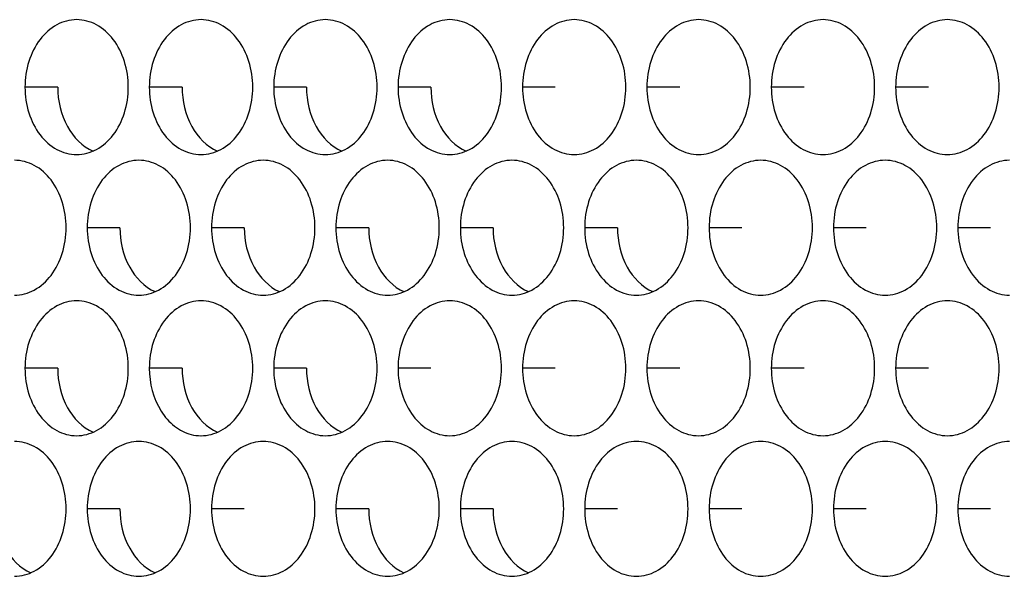
# Model space of a CAD drawing. Units: inches. Extents: x -2 to 140, y -2 to 107.
# Drawn here: x 35 to 36, y 44 to 44 of the extents above; entities that cross this region are included whole.
import ezdxf

# ---------------------------------------------------------------- set-up
doc = ezdxf.new("R2010")
doc.units = ezdxf.units.IN
doc.header["$LTSCALE"] = 0.605
doc.header["$MEASUREMENT"] = 0
doc.layers.add('02___PRT_ALL_AXES', color=7, linetype='CONTINUOUS')

msp = doc.modelspace()

# ---------------------------------------------------------------- linework, layer by layer
at = {"layer": '02___PRT_ALL_AXES', "color": 7, "linetype": 'Continuous'}
for p, q in [((35.1932, 44.3586), (35.1553, 44.3586)), ((35.3373, 44.3586), (35.2993, 44.3586)), ((35.4813, 44.3586), (35.4434, 44.3586)), ((35.6254, 44.3586), (35.5874, 44.3586)), ((35.7695, 44.3586), (35.7315, 44.3586)), ((35.9135, 44.3586), (35.8755, 44.3586)), ((36.0576, 44.3586), (36.0196, 44.3586)), ((36.2016, 44.3586), (36.1636, 44.3586)), ((35.2653, 44.1958), (35.2273, 44.1958)), ((35.4093, 44.1958), (35.3713, 44.1958)), ((35.5534, 44.1958), (35.5154, 44.1958)), ((35.6974, 44.1958), (35.6595, 44.1958)), ((35.8415, 44.1958), (35.8035, 44.1958)), ((35.9855, 44.1958), (35.9476, 44.1958)), ((36.1296, 44.1958), (36.0916, 44.1958)), ((36.2736, 44.1958), (36.2357, 44.1958)), ((35.1932, 44.0329), (35.1553, 44.0329)), ((35.3373, 44.0329), (35.2993, 44.0329)), ((35.4813, 44.0329), (35.4434, 44.0329)), ((35.6254, 44.0329), (35.5874, 44.0329)), ((35.7695, 44.0329), (35.7315, 44.0329)), ((35.9135, 44.0329), (35.8755, 44.0329)), ((36.0576, 44.0329), (36.0196, 44.0329)), ((36.2016, 44.0329), (36.1636, 44.0329)), ((35.2653, 43.8701), (35.2273, 43.8701)), ((35.4093, 43.8701), (35.3713, 43.8701)), ((35.5534, 43.8701), (35.5154, 43.8701)), ((35.6974, 43.8701), (35.6595, 43.8701)), ((35.8415, 43.8701), (35.8035, 43.8701)), ((35.9855, 43.8701), (35.9476, 43.8701)), ((36.1296, 43.8701), (36.0916, 43.8701)), ((36.2736, 43.8701), (36.2357, 43.8701))]:
    msp.add_line(p, q, dxfattribs=at)
msp.add_arc((35.3592, 44.0014), 0.0466, 255.6739, 269.9254, dxfattribs=at)
for points, knots in [([(35.2151, 44.4368), (35.2072, 44.4368), (35.1906, 44.4322), (35.1709, 44.4141), (35.1582, 44.3884), (35.1553, 44.3687), (35.1553, 44.3586)], [0, 0, 0, 0, 0.218807, 0.457051, 0.720346, 1, 1, 1, 1]), ([(35.275, 44.3586), (35.275, 44.3687), (35.2721, 44.3884), (35.2594, 44.4141), (35.2397, 44.4322), (35.223, 44.4368), (35.2151, 44.4368)], [0, 0, 0, 0, 0.279654, 0.542949, 0.781193, 1, 1, 1, 1]), ([(35.3592, 44.4368), (35.3513, 44.4368), (35.3346, 44.4322), (35.3149, 44.4141), (35.3022, 44.3884), (35.2993, 44.3687), (35.2993, 44.3586)], [0, 0, 0, 0, 0.218807, 0.457051, 0.720346, 1, 1, 1, 1]), ([(35.4191, 44.3586), (35.4191, 44.3687), (35.4162, 44.3884), (35.4035, 44.4141), (35.3838, 44.4322), (35.3671, 44.4368), (35.3592, 44.4368)], [0, 0, 0, 0, 0.279654, 0.542949, 0.781193, 1, 1, 1, 1]), ([(35.5032, 44.4368), (35.4954, 44.4368), (35.4787, 44.4322), (35.459, 44.4141), (35.4463, 44.3884), (35.4434, 44.3687), (35.4434, 44.3586)], [0, 0, 0, 0, 0.218807, 0.457051, 0.720346, 1, 1, 1, 1]), ([(35.5631, 44.3586), (35.5631, 44.3687), (35.5602, 44.3884), (35.5475, 44.4141), (35.5278, 44.4322), (35.5111, 44.4368), (35.5032, 44.4368)], [0, 0, 0, 0, 0.279654, 0.542949, 0.781193, 1, 1, 1, 1]), ([(35.6473, 44.4368), (35.6394, 44.4368), (35.6227, 44.4322), (35.603, 44.4141), (35.5903, 44.3884), (35.5874, 44.3687), (35.5874, 44.3586)], [0, 0, 0, 0, 0.218807, 0.457051, 0.720346, 1, 1, 1, 1]), ([(35.7072, 44.3586), (35.7072, 44.3687), (35.7043, 44.3884), (35.6916, 44.4141), (35.6719, 44.4322), (35.6552, 44.4368), (35.6473, 44.4368)], [0, 0, 0, 0, 0.279654, 0.542949, 0.781193, 1, 1, 1, 1]), ([(35.7913, 44.4368), (35.7835, 44.4368), (35.7668, 44.4322), (35.7471, 44.4141), (35.7344, 44.3884), (35.7315, 44.3687), (35.7315, 44.3586)], [0, 0, 0, 0, 0.218807, 0.457051, 0.720346, 1, 1, 1, 1]), ([(35.8512, 44.3586), (35.8512, 44.3687), (35.8483, 44.3884), (35.8356, 44.4141), (35.8159, 44.4322), (35.7992, 44.4368), (35.7913, 44.4368)], [0, 0, 0, 0, 0.279654, 0.542949, 0.781193, 1, 1, 1, 1]), ([(35.9354, 44.4368), (35.9275, 44.4368), (35.9108, 44.4322), (35.8911, 44.4141), (35.8784, 44.3884), (35.8755, 44.3687), (35.8755, 44.3586)], [0, 0, 0, 0, 0.218807, 0.457051, 0.720346, 1, 1, 1, 1]), ([(35.9953, 44.3586), (35.9953, 44.3687), (35.9924, 44.3884), (35.9797, 44.4141), (35.96, 44.4322), (35.9433, 44.4368), (35.9354, 44.4368)], [0, 0, 0, 0, 0.279654, 0.542949, 0.781193, 1, 1, 1, 1]), ([(36.0795, 44.4368), (36.0716, 44.4368), (36.0549, 44.4322), (36.0352, 44.4141), (36.0225, 44.3884), (36.0196, 44.3687), (36.0196, 44.3586)], [0, 0, 0, 0, 0.218807, 0.457051, 0.720346, 1, 1, 1, 1]), ([(36.1393, 44.3586), (36.1393, 44.3687), (36.1364, 44.3884), (36.1237, 44.4141), (36.104, 44.4322), (36.0873, 44.4368), (36.0795, 44.4368)], [0, 0, 0, 0, 0.279654, 0.542949, 0.781193, 1, 1, 1, 1]), ([(36.2235, 44.4368), (36.2156, 44.4368), (36.1989, 44.4322), (36.1792, 44.4141), (36.1665, 44.3884), (36.1636, 44.3687), (36.1636, 44.3586)], [0, 0, 0, 0, 0.218807, 0.457051, 0.720346, 1, 1, 1, 1]), ([(36.2834, 44.3586), (36.2834, 44.3687), (36.2805, 44.3884), (36.2678, 44.4141), (36.2481, 44.4322), (36.2314, 44.4368), (36.2235, 44.4368)], [0, 0, 0, 0, 0.279654, 0.542949, 0.781193, 1, 1, 1, 1]), ([(35.1553, 44.3586), (35.1553, 44.3485), (35.1582, 44.3288), (35.1709, 44.3031), (35.1906, 44.285), (35.2072, 44.2805), (35.2151, 44.2805)], [0, 0, 0, 0, 0.279654, 0.542949, 0.781193, 1, 1, 1, 1]), ([(35.1932, 44.3586), (35.1932, 44.3429), (35.1997, 44.313), (35.2216, 44.29), (35.2341, 44.2845)], [0, 0, 0, 0, 0.533959, 1, 1, 1, 1]), ([(35.2151, 44.2805), (35.223, 44.2805), (35.2397, 44.285), (35.2594, 44.3031), (35.2721, 44.3288), (35.275, 44.3485), (35.275, 44.3586)], [0, 0, 0, 0, 0.218807, 0.457051, 0.720346, 1, 1, 1, 1]), ([(35.2993, 44.3586), (35.2993, 44.3485), (35.3022, 44.3288), (35.3149, 44.3031), (35.3346, 44.285), (35.3513, 44.2805), (35.3592, 44.2805)], [0, 0, 0, 0, 0.279654, 0.542949, 0.781193, 1, 1, 1, 1]), ([(35.3373, 44.3586), (35.3373, 44.3429), (35.3437, 44.313), (35.3656, 44.29), (35.3782, 44.2845)], [0, 0, 0, 0, 0.533959, 1, 1, 1, 1]), ([(35.3592, 44.2805), (35.3671, 44.2805), (35.3838, 44.285), (35.4035, 44.3031), (35.4162, 44.3288), (35.4191, 44.3485), (35.4191, 44.3586)], [0, 0, 0, 0, 0.218807, 0.457051, 0.720346, 1, 1, 1, 1]), ([(35.4434, 44.3586), (35.4434, 44.3485), (35.4463, 44.3288), (35.459, 44.3031), (35.4787, 44.285), (35.4954, 44.2805), (35.5032, 44.2805)], [0, 0, 0, 0, 0.279654, 0.542949, 0.781193, 1, 1, 1, 1]), ([(35.4813, 44.3586), (35.4813, 44.3429), (35.4878, 44.313), (35.5097, 44.29), (35.5222, 44.2845)], [0, 0, 0, 0, 0.533959, 1, 1, 1, 1]), ([(35.5032, 44.2805), (35.5111, 44.2805), (35.5278, 44.285), (35.5475, 44.3031), (35.5602, 44.3288), (35.5631, 44.3485), (35.5631, 44.3586)], [0, 0, 0, 0, 0.218807, 0.457051, 0.720346, 1, 1, 1, 1]), ([(35.5874, 44.3586), (35.5874, 44.3485), (35.5903, 44.3288), (35.603, 44.3031), (35.6227, 44.285), (35.6394, 44.2805), (35.6473, 44.2805)], [0, 0, 0, 0, 0.279654, 0.542949, 0.781193, 1, 1, 1, 1]), ([(35.6254, 44.3586), (35.6254, 44.3429), (35.6318, 44.313), (35.6537, 44.29), (35.6663, 44.2845)], [0, 0, 0, 0, 0.533959, 1, 1, 1, 1]), ([(35.6473, 44.2805), (35.6552, 44.2805), (35.6719, 44.285), (35.6916, 44.3031), (35.7043, 44.3288), (35.7072, 44.3485), (35.7072, 44.3586)], [0, 0, 0, 0, 0.218807, 0.457051, 0.720346, 1, 1, 1, 1]), ([(35.7315, 44.3586), (35.7315, 44.3485), (35.7344, 44.3288), (35.7471, 44.3031), (35.7668, 44.285), (35.7835, 44.2805), (35.7913, 44.2805)], [0, 0, 0, 0, 0.279654, 0.542949, 0.781193, 1, 1, 1, 1]), ([(35.7913, 44.2805), (35.7992, 44.2805), (35.8159, 44.285), (35.8356, 44.3031), (35.8483, 44.3288), (35.8512, 44.3485), (35.8512, 44.3586)], [0, 0, 0, 0, 0.218807, 0.457051, 0.720346, 1, 1, 1, 1]), ([(35.8755, 44.3586), (35.8755, 44.3485), (35.8784, 44.3288), (35.8911, 44.3031), (35.9108, 44.285), (35.9275, 44.2805), (35.9354, 44.2805)], [0, 0, 0, 0, 0.279654, 0.542949, 0.781193, 1, 1, 1, 1]), ([(35.9354, 44.2805), (35.9433, 44.2805), (35.96, 44.285), (35.9797, 44.3031), (35.9924, 44.3288), (35.9953, 44.3485), (35.9953, 44.3586)], [0, 0, 0, 0, 0.218807, 0.457051, 0.720346, 1, 1, 1, 1]), ([(36.0196, 44.3586), (36.0196, 44.3485), (36.0225, 44.3288), (36.0352, 44.3031), (36.0549, 44.285), (36.0716, 44.2805), (36.0795, 44.2805)], [0, 0, 0, 0, 0.279654, 0.542949, 0.781193, 1, 1, 1, 1]), ([(36.0795, 44.2805), (36.0873, 44.2805), (36.104, 44.285), (36.1237, 44.3031), (36.1364, 44.3288), (36.1393, 44.3485), (36.1393, 44.3586)], [0, 0, 0, 0, 0.218807, 0.457051, 0.720346, 1, 1, 1, 1]), ([(36.1636, 44.3586), (36.1636, 44.3485), (36.1665, 44.3288), (36.1792, 44.3031), (36.1989, 44.285), (36.2156, 44.2805), (36.2235, 44.2805)], [0, 0, 0, 0, 0.279654, 0.542949, 0.781193, 1, 1, 1, 1]), ([(36.2235, 44.2805), (36.2314, 44.2805), (36.2481, 44.285), (36.2678, 44.3031), (36.2805, 44.3288), (36.2834, 44.3485), (36.2834, 44.3586)], [0, 0, 0, 0, 0.218807, 0.457051, 0.720346, 1, 1, 1, 1]), ([(35.203, 44.1958), (35.203, 44.2059), (35.2001, 44.2256), (35.1874, 44.2513), (35.1677, 44.2694), (35.151, 44.2739), (35.1431, 44.2739)], [0, 0, 0, 0, 0.279654, 0.542949, 0.781193, 1, 1, 1, 1]), ([(35.2872, 44.2739), (35.2793, 44.2739), (35.2626, 44.2694), (35.2429, 44.2513), (35.2302, 44.2256), (35.2273, 44.2059), (35.2273, 44.1958)], [0, 0, 0, 0, 0.218807, 0.457051, 0.720346, 1, 1, 1, 1]), ([(35.347, 44.1958), (35.347, 44.2059), (35.3441, 44.2256), (35.3314, 44.2513), (35.3117, 44.2694), (35.295, 44.2739), (35.2872, 44.2739)], [0, 0, 0, 0, 0.279654, 0.542949, 0.781193, 1, 1, 1, 1]), ([(35.4312, 44.2739), (35.4233, 44.2739), (35.4066, 44.2694), (35.3869, 44.2513), (35.3742, 44.2256), (35.3713, 44.2059), (35.3713, 44.1958)], [0, 0, 0, 0, 0.218807, 0.457051, 0.720346, 1, 1, 1, 1]), ([(35.4911, 44.1958), (35.4911, 44.2059), (35.4882, 44.2256), (35.4755, 44.2513), (35.4558, 44.2694), (35.4391, 44.2739), (35.4312, 44.2739)], [0, 0, 0, 0, 0.279654, 0.542949, 0.781193, 1, 1, 1, 1]), ([(35.5753, 44.2739), (35.5674, 44.2739), (35.5507, 44.2694), (35.531, 44.2513), (35.5183, 44.2256), (35.5154, 44.2059), (35.5154, 44.1958)], [0, 0, 0, 0, 0.218807, 0.457051, 0.720346, 1, 1, 1, 1]), ([(35.6351, 44.1958), (35.6351, 44.2059), (35.6322, 44.2256), (35.6195, 44.2513), (35.5998, 44.2694), (35.5832, 44.2739), (35.5753, 44.2739)], [0, 0, 0, 0, 0.279654, 0.542949, 0.781193, 1, 1, 1, 1]), ([(35.7193, 44.2739), (35.7114, 44.2739), (35.6947, 44.2694), (35.6751, 44.2513), (35.6624, 44.2256), (35.6595, 44.2059), (35.6595, 44.1958)], [0, 0, 0, 0, 0.218807, 0.457051, 0.720346, 1, 1, 1, 1]), ([(35.7792, 44.1958), (35.7792, 44.2059), (35.7763, 44.2256), (35.7636, 44.2513), (35.7439, 44.2694), (35.7272, 44.2739), (35.7193, 44.2739)], [0, 0, 0, 0, 0.279654, 0.542949, 0.781193, 1, 1, 1, 1]), ([(35.8634, 44.2739), (35.8555, 44.2739), (35.8388, 44.2694), (35.8191, 44.2513), (35.8064, 44.2256), (35.8035, 44.2059), (35.8035, 44.1958)], [0, 0, 0, 0, 0.218807, 0.457051, 0.720346, 1, 1, 1, 1]), ([(35.9232, 44.1958), (35.9232, 44.2059), (35.9203, 44.2256), (35.9076, 44.2513), (35.888, 44.2694), (35.8713, 44.2739), (35.8634, 44.2739)], [0, 0, 0, 0, 0.279654, 0.542949, 0.781193, 1, 1, 1, 1]), ([(36.0074, 44.2739), (35.9995, 44.2739), (35.9828, 44.2694), (35.9632, 44.2513), (35.9505, 44.2256), (35.9476, 44.2059), (35.9476, 44.1958)], [0, 0, 0, 0, 0.218807, 0.457051, 0.720346, 1, 1, 1, 1]), ([(36.0673, 44.1958), (36.0673, 44.2059), (36.0644, 44.2256), (36.0517, 44.2513), (36.032, 44.2694), (36.0153, 44.2739), (36.0074, 44.2739)], [0, 0, 0, 0, 0.279654, 0.542949, 0.781193, 1, 1, 1, 1]), ([(36.1515, 44.2739), (36.1436, 44.2739), (36.1269, 44.2694), (36.1072, 44.2513), (36.0945, 44.2256), (36.0916, 44.2059), (36.0916, 44.1958)], [0, 0, 0, 0, 0.218807, 0.457051, 0.720346, 1, 1, 1, 1]), ([(36.2113, 44.1958), (36.2113, 44.2059), (36.2085, 44.2256), (36.1958, 44.2513), (36.1761, 44.2694), (36.1594, 44.2739), (36.1515, 44.2739)], [0, 0, 0, 0, 0.279654, 0.542949, 0.781193, 1, 1, 1, 1]), ([(36.2955, 44.2739), (36.2876, 44.2739), (36.271, 44.2694), (36.2513, 44.2513), (36.2386, 44.2256), (36.2357, 44.2059), (36.2357, 44.1958)], [0, 0, 0, 0, 0.218807, 0.457051, 0.720346, 1, 1, 1, 1]), ([(35.1431, 44.1176), (35.151, 44.1176), (35.1677, 44.1222), (35.1874, 44.1403), (35.2001, 44.166), (35.203, 44.1857), (35.203, 44.1958)], [0, 0, 0, 0, 0.218807, 0.457051, 0.720346, 1, 1, 1, 1]), ([(35.2273, 44.1958), (35.2273, 44.1857), (35.2302, 44.166), (35.2429, 44.1403), (35.2626, 44.1222), (35.2793, 44.1176), (35.2872, 44.1176)], [0, 0, 0, 0, 0.279654, 0.542949, 0.781193, 1, 1, 1, 1]), ([(35.2653, 44.1958), (35.2653, 44.1801), (35.2717, 44.1502), (35.2936, 44.1271), (35.3061, 44.1217)], [0, 0, 0, 0, 0.533959, 1, 1, 1, 1]), ([(35.2872, 44.1176), (35.295, 44.1176), (35.3117, 44.1222), (35.3314, 44.1403), (35.3441, 44.166), (35.347, 44.1857), (35.347, 44.1958)], [0, 0, 0, 0, 0.218807, 0.457051, 0.720346, 1, 1, 1, 1]), ([(35.3713, 44.1958), (35.3713, 44.1857), (35.3742, 44.166), (35.3869, 44.1403), (35.4066, 44.1222), (35.4233, 44.1176), (35.4312, 44.1176)], [0, 0, 0, 0, 0.279654, 0.542949, 0.781193, 1, 1, 1, 1]), ([(35.4093, 44.1958), (35.4093, 44.1801), (35.4158, 44.1502), (35.4377, 44.1271), (35.4502, 44.1217)], [0, 0, 0, 0, 0.533959, 1, 1, 1, 1]), ([(35.4312, 44.1176), (35.4391, 44.1176), (35.4558, 44.1222), (35.4755, 44.1403), (35.4882, 44.166), (35.4911, 44.1857), (35.4911, 44.1958)], [0, 0, 0, 0, 0.218807, 0.457051, 0.720346, 1, 1, 1, 1]), ([(35.5154, 44.1958), (35.5154, 44.1857), (35.5183, 44.166), (35.531, 44.1403), (35.5507, 44.1222), (35.5674, 44.1176), (35.5753, 44.1176)], [0, 0, 0, 0, 0.279654, 0.542949, 0.781193, 1, 1, 1, 1]), ([(35.5534, 44.1958), (35.5534, 44.1801), (35.5598, 44.1502), (35.5817, 44.1271), (35.5942, 44.1217)], [0, 0, 0, 0, 0.533959, 1, 1, 1, 1]), ([(35.5753, 44.1176), (35.5832, 44.1176), (35.5998, 44.1222), (35.6195, 44.1403), (35.6322, 44.166), (35.6351, 44.1857), (35.6351, 44.1958)], [0, 0, 0, 0, 0.218807, 0.457051, 0.720346, 1, 1, 1, 1]), ([(35.6595, 44.1958), (35.6595, 44.1857), (35.6624, 44.166), (35.6751, 44.1403), (35.6947, 44.1222), (35.7114, 44.1176), (35.7193, 44.1176)], [0, 0, 0, 0, 0.279654, 0.542949, 0.781193, 1, 1, 1, 1]), ([(35.6974, 44.1958), (35.6974, 44.1801), (35.7039, 44.1502), (35.7258, 44.1271), (35.7383, 44.1217)], [0, 0, 0, 0, 0.533959, 1, 1, 1, 1]), ([(35.7193, 44.1176), (35.7272, 44.1176), (35.7439, 44.1222), (35.7636, 44.1403), (35.7763, 44.166), (35.7792, 44.1857), (35.7792, 44.1958)], [0, 0, 0, 0, 0.218807, 0.457051, 0.720346, 1, 1, 1, 1]), ([(35.8035, 44.1958), (35.8035, 44.1857), (35.8064, 44.166), (35.8191, 44.1403), (35.8388, 44.1222), (35.8555, 44.1176), (35.8634, 44.1176)], [0, 0, 0, 0, 0.279654, 0.542949, 0.781193, 1, 1, 1, 1]), ([(35.8415, 44.1958), (35.8415, 44.1801), (35.8479, 44.1502), (35.8698, 44.1271), (35.8824, 44.1217)], [0, 0, 0, 0, 0.533959, 1, 1, 1, 1]), ([(35.8634, 44.1176), (35.8713, 44.1176), (35.888, 44.1222), (35.9076, 44.1403), (35.9203, 44.166), (35.9232, 44.1857), (35.9232, 44.1958)], [0, 0, 0, 0, 0.218807, 0.457051, 0.720346, 1, 1, 1, 1]), ([(35.9476, 44.1958), (35.9476, 44.1857), (35.9505, 44.166), (35.9632, 44.1403), (35.9828, 44.1222), (35.9995, 44.1176), (36.0074, 44.1176)], [0, 0, 0, 0, 0.279654, 0.542949, 0.781193, 1, 1, 1, 1]), ([(36.0074, 44.1176), (36.0153, 44.1176), (36.032, 44.1222), (36.0517, 44.1403), (36.0644, 44.166), (36.0673, 44.1857), (36.0673, 44.1958)], [0, 0, 0, 0, 0.218807, 0.457051, 0.720346, 1, 1, 1, 1]), ([(36.0916, 44.1958), (36.0916, 44.1857), (36.0945, 44.166), (36.1072, 44.1403), (36.1269, 44.1222), (36.1436, 44.1176), (36.1515, 44.1176)], [0, 0, 0, 0, 0.279654, 0.542949, 0.781193, 1, 1, 1, 1]), ([(36.1515, 44.1176), (36.1594, 44.1176), (36.1761, 44.1222), (36.1958, 44.1403), (36.2085, 44.166), (36.2113, 44.1857), (36.2113, 44.1958)], [0, 0, 0, 0, 0.218807, 0.457051, 0.720346, 1, 1, 1, 1]), ([(36.2357, 44.1958), (36.2357, 44.1857), (36.2386, 44.166), (36.2513, 44.1403), (36.271, 44.1222), (36.2876, 44.1176), (36.2955, 44.1176)], [0, 0, 0, 0, 0.279654, 0.542949, 0.781193, 1, 1, 1, 1]), ([(35.2151, 44.1111), (35.2072, 44.1111), (35.1906, 44.1065), (35.1709, 44.0884), (35.1582, 44.0627), (35.1553, 44.043), (35.1553, 44.0329)], [0, 0, 0, 0, 0.218807, 0.457051, 0.720346, 1, 1, 1, 1]), ([(35.275, 44.0329), (35.275, 44.043), (35.2721, 44.0627), (35.2594, 44.0884), (35.2397, 44.1065), (35.223, 44.1111), (35.2151, 44.1111)], [0, 0, 0, 0, 0.279654, 0.542949, 0.781193, 1, 1, 1, 1]), ([(35.3592, 44.1111), (35.3513, 44.1111), (35.3346, 44.1065), (35.3149, 44.0884), (35.3022, 44.0627), (35.2993, 44.043), (35.2993, 44.0329)], [0, 0, 0, 0, 0.218807, 0.457051, 0.720346, 1, 1, 1, 1]), ([(35.4191, 44.0329), (35.4191, 44.043), (35.4162, 44.0627), (35.4035, 44.0884), (35.3838, 44.1065), (35.3671, 44.1111), (35.3592, 44.1111)], [0, 0, 0, 0, 0.279654, 0.542949, 0.781193, 1, 1, 1, 1]), ([(35.5032, 44.1111), (35.4954, 44.1111), (35.4787, 44.1065), (35.459, 44.0884), (35.4463, 44.0627), (35.4434, 44.043), (35.4434, 44.0329)], [0, 0, 0, 0, 0.218807, 0.457051, 0.720346, 1, 1, 1, 1]), ([(35.5631, 44.0329), (35.5631, 44.043), (35.5602, 44.0627), (35.5475, 44.0884), (35.5278, 44.1065), (35.5111, 44.1111), (35.5032, 44.1111)], [0, 0, 0, 0, 0.279654, 0.542949, 0.781193, 1, 1, 1, 1]), ([(35.6473, 44.1111), (35.6394, 44.1111), (35.6227, 44.1065), (35.603, 44.0884), (35.5903, 44.0627), (35.5874, 44.043), (35.5874, 44.0329)], [0, 0, 0, 0, 0.218807, 0.457051, 0.720346, 1, 1, 1, 1]), ([(35.7072, 44.0329), (35.7072, 44.043), (35.7043, 44.0627), (35.6916, 44.0884), (35.6719, 44.1065), (35.6552, 44.1111), (35.6473, 44.1111)], [0, 0, 0, 0, 0.279654, 0.542949, 0.781193, 1, 1, 1, 1]), ([(35.7913, 44.1111), (35.7835, 44.1111), (35.7668, 44.1065), (35.7471, 44.0884), (35.7344, 44.0627), (35.7315, 44.043), (35.7315, 44.0329)], [0, 0, 0, 0, 0.218807, 0.457051, 0.720346, 1, 1, 1, 1]), ([(35.8512, 44.0329), (35.8512, 44.043), (35.8483, 44.0627), (35.8356, 44.0884), (35.8159, 44.1065), (35.7992, 44.1111), (35.7913, 44.1111)], [0, 0, 0, 0, 0.279654, 0.542949, 0.781193, 1, 1, 1, 1]), ([(35.9354, 44.1111), (35.9275, 44.1111), (35.9108, 44.1065), (35.8911, 44.0884), (35.8784, 44.0627), (35.8755, 44.043), (35.8755, 44.0329)], [0, 0, 0, 0, 0.218807, 0.457051, 0.720346, 1, 1, 1, 1]), ([(35.9953, 44.0329), (35.9953, 44.043), (35.9924, 44.0627), (35.9797, 44.0884), (35.96, 44.1065), (35.9433, 44.1111), (35.9354, 44.1111)], [0, 0, 0, 0, 0.279654, 0.542949, 0.781193, 1, 1, 1, 1]), ([(36.0795, 44.1111), (36.0716, 44.1111), (36.0549, 44.1065), (36.0352, 44.0884), (36.0225, 44.0627), (36.0196, 44.043), (36.0196, 44.0329)], [0, 0, 0, 0, 0.218807, 0.457051, 0.720346, 1, 1, 1, 1]), ([(36.1393, 44.0329), (36.1393, 44.043), (36.1364, 44.0627), (36.1237, 44.0884), (36.104, 44.1065), (36.0873, 44.1111), (36.0795, 44.1111)], [0, 0, 0, 0, 0.279654, 0.542949, 0.781193, 1, 1, 1, 1]), ([(36.2235, 44.1111), (36.2156, 44.1111), (36.1989, 44.1065), (36.1792, 44.0884), (36.1665, 44.0627), (36.1636, 44.043), (36.1636, 44.0329)], [0, 0, 0, 0, 0.218807, 0.457051, 0.720346, 1, 1, 1, 1]), ([(36.2834, 44.0329), (36.2834, 44.043), (36.2805, 44.0627), (36.2678, 44.0884), (36.2481, 44.1065), (36.2314, 44.1111), (36.2235, 44.1111)], [0, 0, 0, 0, 0.279654, 0.542949, 0.781193, 1, 1, 1, 1]), ([(35.1553, 44.0329), (35.1553, 44.0228), (35.1582, 44.0031), (35.1709, 43.9774), (35.1906, 43.9593), (35.2072, 43.9548), (35.2151, 43.9548)], [0, 0, 0, 0, 0.279654, 0.542949, 0.781193, 1, 1, 1, 1]), ([(35.1932, 44.0329), (35.1932, 44.0172), (35.1997, 43.9873), (35.2216, 43.9643), (35.2341, 43.9588)], [0, 0, 0, 0, 0.533959, 1, 1, 1, 1]), ([(35.2151, 43.9548), (35.223, 43.9548), (35.2397, 43.9593), (35.2594, 43.9774), (35.2721, 44.0031), (35.275, 44.0228), (35.275, 44.0329)], [0, 0, 0, 0, 0.218807, 0.457051, 0.720346, 1, 1, 1, 1]), ([(35.2993, 44.0329), (35.2993, 44.0157), (35.3058, 43.9898), (35.3271, 43.9651), (35.3408, 43.958), (35.3477, 43.9562)], [0, 0, 0, 0, 0.534852, 0.777626, 1, 1, 1, 1]), ([(35.3373, 44.0329), (35.3373, 44.0172), (35.3437, 43.9873), (35.3656, 43.9643), (35.3782, 43.9588)], [0, 0, 0, 0, 0.533959, 1, 1, 1, 1]), ([(35.3592, 43.9548), (35.3671, 43.9548), (35.3838, 43.9593), (35.4035, 43.9774), (35.4162, 44.0031), (35.4191, 44.0228), (35.4191, 44.0329)], [0, 0, 0, 0, 0.218807, 0.457051, 0.720346, 1, 1, 1, 1]), ([(35.4434, 44.0329), (35.4434, 44.0228), (35.4463, 44.0031), (35.459, 43.9774), (35.4787, 43.9593), (35.4954, 43.9548), (35.5032, 43.9548)], [0, 0, 0, 0, 0.279654, 0.542949, 0.781193, 1, 1, 1, 1]), ([(35.4813, 44.0329), (35.4813, 44.0172), (35.4878, 43.9873), (35.5097, 43.9643), (35.5222, 43.9588)], [0, 0, 0, 0, 0.533959, 1, 1, 1, 1]), ([(35.5032, 43.9548), (35.5111, 43.9548), (35.5278, 43.9593), (35.5475, 43.9774), (35.5602, 44.0031), (35.5631, 44.0228), (35.5631, 44.0329)], [0, 0, 0, 0, 0.218807, 0.457051, 0.720346, 1, 1, 1, 1]), ([(35.5874, 44.0329), (35.5874, 44.0228), (35.5903, 44.0031), (35.603, 43.9774), (35.6227, 43.9593), (35.6394, 43.9548), (35.6473, 43.9548)], [0, 0, 0, 0, 0.279654, 0.542949, 0.781193, 1, 1, 1, 1]), ([(35.6473, 43.9548), (35.6552, 43.9548), (35.6719, 43.9593), (35.6916, 43.9774), (35.7043, 44.0031), (35.7072, 44.0228), (35.7072, 44.0329)], [0, 0, 0, 0, 0.218807, 0.457051, 0.720346, 1, 1, 1, 1]), ([(35.7315, 44.0329), (35.7315, 44.0228), (35.7344, 44.0031), (35.7471, 43.9774), (35.7668, 43.9593), (35.7835, 43.9548), (35.7913, 43.9548)], [0, 0, 0, 0, 0.279654, 0.542949, 0.781193, 1, 1, 1, 1]), ([(35.7913, 43.9548), (35.7992, 43.9548), (35.8159, 43.9593), (35.8356, 43.9774), (35.8483, 44.0031), (35.8512, 44.0228), (35.8512, 44.0329)], [0, 0, 0, 0, 0.218807, 0.457051, 0.720346, 1, 1, 1, 1]), ([(35.8755, 44.0329), (35.8755, 44.0228), (35.8784, 44.0031), (35.8911, 43.9774), (35.9108, 43.9593), (35.9275, 43.9548), (35.9354, 43.9548)], [0, 0, 0, 0, 0.279654, 0.542949, 0.781193, 1, 1, 1, 1]), ([(35.9354, 43.9548), (35.9433, 43.9548), (35.96, 43.9593), (35.9797, 43.9774), (35.9924, 44.0031), (35.9953, 44.0228), (35.9953, 44.0329)], [0, 0, 0, 0, 0.218807, 0.457051, 0.720346, 1, 1, 1, 1]), ([(36.0196, 44.0329), (36.0196, 44.0228), (36.0225, 44.0031), (36.0352, 43.9774), (36.0549, 43.9593), (36.0716, 43.9548), (36.0795, 43.9548)], [0, 0, 0, 0, 0.279654, 0.542949, 0.781193, 1, 1, 1, 1]), ([(36.0795, 43.9548), (36.0873, 43.9548), (36.104, 43.9593), (36.1237, 43.9774), (36.1364, 44.0031), (36.1393, 44.0228), (36.1393, 44.0329)], [0, 0, 0, 0, 0.218807, 0.457051, 0.720346, 1, 1, 1, 1]), ([(36.1636, 44.0329), (36.1636, 44.0228), (36.1665, 44.0031), (36.1792, 43.9774), (36.1989, 43.9593), (36.2156, 43.9548), (36.2235, 43.9548)], [0, 0, 0, 0, 0.279654, 0.542949, 0.781193, 1, 1, 1, 1]), ([(36.2235, 43.9548), (36.2314, 43.9548), (36.2481, 43.9593), (36.2678, 43.9774), (36.2805, 44.0031), (36.2834, 44.0228), (36.2834, 44.0329)], [0, 0, 0, 0, 0.218807, 0.457051, 0.720346, 1, 1, 1, 1]), ([(35.203, 43.8701), (35.203, 43.8801), (35.2001, 43.8999), (35.1874, 43.9256), (35.1677, 43.9436), (35.151, 43.9482), (35.1431, 43.9482)], [0, 0, 0, 0, 0.279654, 0.542949, 0.781193, 1, 1, 1, 1]), ([(35.2872, 43.9482), (35.2793, 43.9482), (35.2626, 43.9436), (35.2429, 43.9256), (35.2302, 43.8999), (35.2273, 43.8801), (35.2273, 43.8701)], [0, 0, 0, 0, 0.218807, 0.457051, 0.720346, 1, 1, 1, 1]), ([(35.347, 43.8701), (35.347, 43.8801), (35.3441, 43.8999), (35.3314, 43.9256), (35.3117, 43.9436), (35.295, 43.9482), (35.2872, 43.9482)], [0, 0, 0, 0, 0.279654, 0.542949, 0.781193, 1, 1, 1, 1]), ([(35.4312, 43.9482), (35.4233, 43.9482), (35.4066, 43.9436), (35.3869, 43.9256), (35.3742, 43.8999), (35.3713, 43.8801), (35.3713, 43.8701)], [0, 0, 0, 0, 0.218807, 0.457051, 0.720346, 1, 1, 1, 1]), ([(35.4911, 43.8701), (35.4911, 43.8801), (35.4882, 43.8999), (35.4755, 43.9256), (35.4558, 43.9436), (35.4391, 43.9482), (35.4312, 43.9482)], [0, 0, 0, 0, 0.279654, 0.542949, 0.781193, 1, 1, 1, 1]), ([(35.5753, 43.9482), (35.5674, 43.9482), (35.5507, 43.9436), (35.531, 43.9256), (35.5183, 43.8999), (35.5154, 43.8801), (35.5154, 43.8701)], [0, 0, 0, 0, 0.218807, 0.457051, 0.720346, 1, 1, 1, 1]), ([(35.6351, 43.8701), (35.6351, 43.8801), (35.6322, 43.8999), (35.6195, 43.9256), (35.5998, 43.9436), (35.5832, 43.9482), (35.5753, 43.9482)], [0, 0, 0, 0, 0.279654, 0.542949, 0.781193, 1, 1, 1, 1]), ([(35.7193, 43.9482), (35.7114, 43.9482), (35.6947, 43.9436), (35.6751, 43.9256), (35.6624, 43.8999), (35.6595, 43.8801), (35.6595, 43.8701)], [0, 0, 0, 0, 0.218807, 0.457051, 0.720346, 1, 1, 1, 1]), ([(35.7792, 43.8701), (35.7792, 43.8801), (35.7763, 43.8999), (35.7636, 43.9256), (35.7439, 43.9436), (35.7272, 43.9482), (35.7193, 43.9482)], [0, 0, 0, 0, 0.279654, 0.542949, 0.781193, 1, 1, 1, 1]), ([(35.8634, 43.9482), (35.8555, 43.9482), (35.8388, 43.9436), (35.8191, 43.9256), (35.8064, 43.8999), (35.8035, 43.8801), (35.8035, 43.8701)], [0, 0, 0, 0, 0.218807, 0.457051, 0.720346, 1, 1, 1, 1]), ([(35.9232, 43.8701), (35.9232, 43.8801), (35.9203, 43.8999), (35.9076, 43.9256), (35.888, 43.9436), (35.8713, 43.9482), (35.8634, 43.9482)], [0, 0, 0, 0, 0.279654, 0.542949, 0.781193, 1, 1, 1, 1]), ([(36.0074, 43.9482), (35.9995, 43.9482), (35.9828, 43.9436), (35.9632, 43.9256), (35.9505, 43.8999), (35.9476, 43.8801), (35.9476, 43.8701)], [0, 0, 0, 0, 0.218807, 0.457051, 0.720346, 1, 1, 1, 1]), ([(36.0673, 43.8701), (36.0673, 43.8801), (36.0644, 43.8999), (36.0517, 43.9256), (36.032, 43.9436), (36.0153, 43.9482), (36.0074, 43.9482)], [0, 0, 0, 0, 0.279654, 0.542949, 0.781193, 1, 1, 1, 1]), ([(36.1515, 43.9482), (36.1436, 43.9482), (36.1269, 43.9436), (36.1072, 43.9256), (36.0945, 43.8999), (36.0916, 43.8801), (36.0916, 43.8701)], [0, 0, 0, 0, 0.218807, 0.457051, 0.720346, 1, 1, 1, 1]), ([(36.2113, 43.8701), (36.2113, 43.8801), (36.2085, 43.8999), (36.1958, 43.9256), (36.1761, 43.9436), (36.1594, 43.9482), (36.1515, 43.9482)], [0, 0, 0, 0, 0.279654, 0.542949, 0.781193, 1, 1, 1, 1]), ([(36.2955, 43.9482), (36.2876, 43.9482), (36.271, 43.9436), (36.2513, 43.9256), (36.2386, 43.8999), (36.2357, 43.8801), (36.2357, 43.8701)], [0, 0, 0, 0, 0.218807, 0.457051, 0.720346, 1, 1, 1, 1]), ([(35.1212, 43.8701), (35.1212, 43.8544), (35.1276, 43.8245), (35.1495, 43.8014), (35.1621, 43.7959)], [0, 0, 0, 0, 0.533959, 1, 1, 1, 1]), ([(35.1431, 43.7919), (35.151, 43.7919), (35.1677, 43.7965), (35.1874, 43.8145), (35.2001, 43.8403), (35.203, 43.86), (35.203, 43.8701)], [0, 0, 0, 0, 0.218807, 0.457051, 0.720346, 1, 1, 1, 1]), ([(35.2273, 43.8701), (35.2273, 43.86), (35.2302, 43.8403), (35.2429, 43.8145), (35.2626, 43.7965), (35.2793, 43.7919), (35.2872, 43.7919)], [0, 0, 0, 0, 0.279654, 0.542949, 0.781193, 1, 1, 1, 1]), ([(35.2653, 43.8701), (35.2653, 43.8544), (35.2717, 43.8245), (35.2936, 43.8014), (35.3061, 43.7959)], [0, 0, 0, 0, 0.533959, 1, 1, 1, 1]), ([(35.2872, 43.7919), (35.295, 43.7919), (35.3117, 43.7965), (35.3314, 43.8145), (35.3441, 43.8403), (35.347, 43.86), (35.347, 43.8701)], [0, 0, 0, 0, 0.218807, 0.457051, 0.720346, 1, 1, 1, 1]), ([(35.3713, 43.8701), (35.3713, 43.86), (35.3742, 43.8403), (35.3869, 43.8145), (35.4066, 43.7965), (35.4233, 43.7919), (35.4312, 43.7919)], [0, 0, 0, 0, 0.279654, 0.542949, 0.781193, 1, 1, 1, 1]), ([(35.4312, 43.7919), (35.4391, 43.7919), (35.4558, 43.7965), (35.4755, 43.8145), (35.4882, 43.8403), (35.4911, 43.86), (35.4911, 43.8701)], [0, 0, 0, 0, 0.218807, 0.457051, 0.720346, 1, 1, 1, 1]), ([(35.5154, 43.8701), (35.5154, 43.86), (35.5183, 43.8403), (35.531, 43.8145), (35.5507, 43.7965), (35.5674, 43.7919), (35.5753, 43.7919)], [0, 0, 0, 0, 0.279654, 0.542949, 0.781193, 1, 1, 1, 1]), ([(35.5534, 43.8701), (35.5534, 43.8544), (35.5598, 43.8245), (35.5817, 43.8014), (35.5942, 43.7959)], [0, 0, 0, 0, 0.533959, 1, 1, 1, 1]), ([(35.5753, 43.7919), (35.5832, 43.7919), (35.5998, 43.7965), (35.6195, 43.8145), (35.6322, 43.8403), (35.6351, 43.86), (35.6351, 43.8701)], [0, 0, 0, 0, 0.218807, 0.457051, 0.720346, 1, 1, 1, 1]), ([(35.6595, 43.8701), (35.6595, 43.86), (35.6624, 43.8403), (35.6751, 43.8145), (35.6947, 43.7965), (35.7114, 43.7919), (35.7193, 43.7919)], [0, 0, 0, 0, 0.279654, 0.542949, 0.781193, 1, 1, 1, 1]), ([(35.6974, 43.8701), (35.6974, 43.8544), (35.7039, 43.8245), (35.7258, 43.8014), (35.7383, 43.7959)], [0, 0, 0, 0, 0.533959, 1, 1, 1, 1]), ([(35.7193, 43.7919), (35.7272, 43.7919), (35.7439, 43.7965), (35.7636, 43.8145), (35.7763, 43.8403), (35.7792, 43.86), (35.7792, 43.8701)], [0, 0, 0, 0, 0.218807, 0.457051, 0.720346, 1, 1, 1, 1]), ([(35.8035, 43.8701), (35.8035, 43.86), (35.8064, 43.8403), (35.8191, 43.8145), (35.8388, 43.7965), (35.8555, 43.7919), (35.8634, 43.7919)], [0, 0, 0, 0, 0.279654, 0.542949, 0.781193, 1, 1, 1, 1]), ([(35.8634, 43.7919), (35.8713, 43.7919), (35.888, 43.7965), (35.9076, 43.8145), (35.9203, 43.8403), (35.9232, 43.86), (35.9232, 43.8701)], [0, 0, 0, 0, 0.218807, 0.457051, 0.720346, 1, 1, 1, 1]), ([(35.9476, 43.8701), (35.9476, 43.86), (35.9505, 43.8403), (35.9632, 43.8145), (35.9828, 43.7965), (35.9995, 43.7919), (36.0074, 43.7919)], [0, 0, 0, 0, 0.279654, 0.542949, 0.781193, 1, 1, 1, 1]), ([(36.0074, 43.7919), (36.0153, 43.7919), (36.032, 43.7965), (36.0517, 43.8145), (36.0644, 43.8403), (36.0673, 43.86), (36.0673, 43.8701)], [0, 0, 0, 0, 0.218807, 0.457051, 0.720346, 1, 1, 1, 1]), ([(36.0916, 43.8701), (36.0916, 43.86), (36.0945, 43.8403), (36.1072, 43.8145), (36.1269, 43.7965), (36.1436, 43.7919), (36.1515, 43.7919)], [0, 0, 0, 0, 0.279654, 0.542949, 0.781193, 1, 1, 1, 1]), ([(36.1515, 43.7919), (36.1594, 43.7919), (36.1761, 43.7965), (36.1958, 43.8145), (36.2085, 43.8403), (36.2113, 43.86), (36.2113, 43.8701)], [0, 0, 0, 0, 0.218807, 0.457051, 0.720346, 1, 1, 1, 1]), ([(36.2357, 43.8701), (36.2357, 43.86), (36.2386, 43.8403), (36.2513, 43.8145), (36.271, 43.7965), (36.2876, 43.7919), (36.2955, 43.7919)], [0, 0, 0, 0, 0.279654, 0.542949, 0.781193, 1, 1, 1, 1])]:
    msp.add_open_spline(points, degree=3, knots=knots, dxfattribs=at)

doc.saveas('drawing.dxf')
